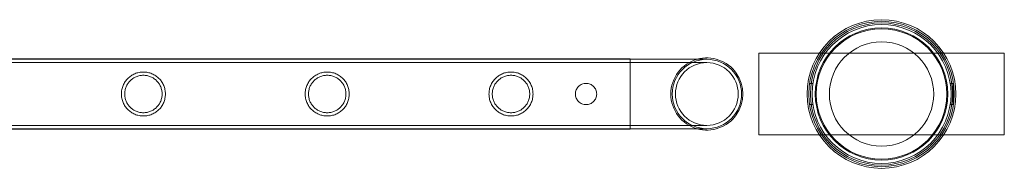
# Model space of a CAD drawing. Units: millimetres. Extents: x 0 to 28420, y -8223 to 8385.
# Drawn here: x 13102 to 13703, y 6486 to 6577 of the extents above; entities that cross this region are included whole.
import ezdxf

# ---------------------------------------------------------------- set-up
doc = ezdxf.new("R2010")
doc.units = ezdxf.units.MM

# ---------------------------------------------------------------- blocks, each defined once
blk = doc.blocks.new('A$C34f15f59')
at = {"color": 0, "linetype": 'Continuous', "lineweight": 0}
for p, q in [((-28393.09, 10456.87), (-28393.09, 10406.87)), ((-28243.09, 10456.87), (-28393.09, 10456.87)), ((-28393.09, 10456.87), (-28393.09, 10406.87)), ((-28243.09, 10456.87), (-28393.09, 10456.87)), ((-28243.09, 10406.87), (-28243.09, 10456.87)), ((-28243.09, 10406.87), (-28243.09, 10456.87)), ((-29964.59, 10453.37), (-28471.59, 10453.37)), ((-28471.59, 10453.07), (-29964.59, 10453.07)), ((-28471.59, 10451.07), (-29964.59, 10451.07)), ((-28471.59, 10410.37), (-28471.59, 10453.37)), ((-28424.79, 10453.07), (-28471.59, 10453.07)), ((-28424.79, 10451.07), (-28471.59, 10451.07)), ((-28360.04, 10438.37), (-28362.07, 10438.37)), ((-28274.28, 10438.37), (-28276.14, 10438.37)), ((-28274.28, 10438.37), (-28274.28, 10425.37)), ((-28360.04, 10425.37), (-28362.07, 10425.37)), ((-28274.28, 10425.37), (-28276.14, 10425.37)), ((-28471.59, 10412.67), (-29964.59, 10412.67)), ((-28471.59, 10412.67), (-28424.79, 10412.67)), ((-28471.59, 10410.67), (-29964.59, 10410.67)), ((-29964.59, 10410.37), (-28471.59, 10410.37)), ((-28471.59, 10410.67), (-28424.79, 10410.67)), ((-28393.09, 10406.87), (-28243.09, 10406.87)), ((-28393.09, 10406.87), (-28243.09, 10406.87))]:
    blk.add_line(p, q, dxfattribs=at)
for centre, radius in [((-28318.09, 10431.87), 45.45), ((-28318.09, 10431.87), 44.45), ((-28318.09, 10431.87), 44.45), ((-28318.09, 10431.87), 44.45), ((-28318.09, 10431.87), 44.45), ((-28318.09, 10431.87), 43.45), ((-28318.09, 10431.87), 43.45), ((-28318.09, 10431.87), 42.45), ((-28318.09, 10431.87), 40.45), ((-28318.09, 10431.87), 40.45), ((-28318.09, 10431.87), 39.87), ((-28318.09, 10431.87), 39.87), ((-28318.09, 10431.87), 31.87), ((-28318.09, 10431.87), 31.87), ((-28424.79, 10431.87), 19.2)]:
    blk.add_circle(centre, radius, dxfattribs=at)
for radius, start, end in [(22.03, 254.24205, 105.75795), (22.03, 105.75795, 180), (21.2, 90, 180), (21.2, 270, 90), (22.03, 180, 254.24205), (21.2, 180, 270)]:
    blk.add_arc((-28424.79, 10431.87), radius, start, end, dxfattribs=at)
for points, knots in [([(-28755.55, 10431.87), (-28755.55, 10432.74), (-28755.64, 10433.64), (-28755.99, 10435.4), (-28756.26, 10436.26), (-28756.95, 10437.92), (-28757.38, 10438.7), (-28758.36, 10440.14), (-28758.91, 10440.8), (-28760.08, 10441.97), (-28760.74, 10442.52), (-28762.18, 10443.49), (-28762.96, 10443.92), (-28764.61, 10444.61), (-28765.47, 10444.88), (-28766.79, 10445.14), (-28767.23, 10445.21), (-28768.12, 10445.3), (-28768.56, 10445.32), (-28769.44, 10445.32), (-28769.89, 10445.3), (-28770.77, 10445.21), (-28771.22, 10445.14), (-28772.54, 10444.88), (-28773.4, 10444.61), (-28775.04, 10443.92), (-28775.83, 10443.49), (-28777.27, 10442.52), (-28777.93, 10441.97), (-28779.09, 10440.8), (-28779.64, 10440.14), (-28780.62, 10438.7), (-28781.05, 10437.92), (-28781.75, 10436.26), (-28782.01, 10435.4), (-28782.37, 10433.64), (-28782.45, 10432.74), (-28782.45, 10431), (-28782.37, 10430.11), (-28782.01, 10428.34), (-28781.75, 10427.48), (-28781.05, 10425.83), (-28780.62, 10425.04), (-28779.64, 10423.6), (-28779.09, 10422.94), (-28777.93, 10421.77), (-28777.27, 10421.22), (-28775.83, 10420.25), (-28775.04, 10419.82), (-28773.4, 10419.13), (-28772.54, 10418.86), (-28771.22, 10418.6), (-28770.77, 10418.53), (-28769.89, 10418.44), (-28769.44, 10418.42), (-28769, 10418.42), (-28768.56, 10418.42), (-28768.12, 10418.44), (-28767.23, 10418.53), (-28766.79, 10418.6), (-28765.47, 10418.86), (-28764.61, 10419.13), (-28762.96, 10419.82), (-28762.18, 10420.25), (-28760.74, 10421.22), (-28760.08, 10421.77), (-28758.91, 10422.94), (-28758.36, 10423.6), (-28757.38, 10425.04), (-28756.95, 10425.83), (-28756.26, 10427.48), (-28755.99, 10428.34), (-28755.64, 10430.11), (-28755.55, 10431), (-28755.55, 10431.87)], [21.005182, 21.005182, 21.005182, 21.005182, 23.619593, 23.619593, 26.234003, 26.234003, 28.848414, 28.848414, 31.462824, 31.462824, 34.099709, 34.099709, 36.736594, 36.736594, 39.37348, 39.37348, 40.691922, 40.691922, 42.010365, 42.010365, 43.328807, 43.328807, 44.64725, 44.64725, 47.284135, 47.284135, 49.92102, 49.92102, 52.557905, 52.557905, 55.172316, 55.172316, 57.786726, 57.786726, 60.401137, 60.401137, 63.015547, 63.015547, 65.629958, 65.629958, 68.244368, 68.244368, 70.858778, 70.858778, 73.473189, 73.473189, 76.110074, 76.110074, 78.746959, 78.746959, 81.383844, 81.383844, 82.702287, 82.702287, 84.020729, 84.020729, 84.020729, 85.339172, 85.339172, 86.657614, 86.657614, 89.2945, 89.2945, 91.931385, 91.931385, 94.56827, 94.56827, 97.18268, 97.18268, 99.797091, 99.797091, 102.411501, 102.411501, 105.025912, 105.025912, 105.025912, 105.025912]), ([(-28769, 10420.42), (-28769.74, 10420.42), (-28770.5, 10420.49), (-28771.99, 10420.79), (-28772.73, 10421.02), (-28774.13, 10421.6), (-28774.8, 10421.97), (-28776.03, 10422.8), (-28776.6, 10423.27), (-28777.6, 10424.27), (-28778.07, 10424.84), (-28778.9, 10426.07), (-28779.27, 10426.74), (-28779.86, 10428.15), (-28780.08, 10428.89), (-28780.38, 10430.38), (-28780.45, 10431.14), (-28780.45, 10432.61), (-28780.38, 10433.36), (-28780.08, 10434.85), (-28779.86, 10435.59), (-28779.27, 10437), (-28778.9, 10437.67), (-28778.07, 10438.9), (-28777.6, 10439.47), (-28776.6, 10440.47), (-28776.03, 10440.94), (-28774.8, 10441.77), (-28774.13, 10442.14), (-28772.73, 10442.73), (-28771.99, 10442.95), (-28770.5, 10443.25), (-28769.74, 10443.32), (-28768.27, 10443.32), (-28767.51, 10443.25), (-28766.02, 10442.95), (-28765.28, 10442.73), (-28763.88, 10442.14), (-28763.21, 10441.77), (-28761.97, 10440.94), (-28761.41, 10440.47), (-28760.41, 10439.47), (-28759.94, 10438.9), (-28759.1, 10437.67), (-28758.74, 10437), (-28758.15, 10435.59), (-28757.92, 10434.85), (-28757.62, 10433.36), (-28757.55, 10432.61), (-28757.55, 10431.14), (-28757.62, 10430.38), (-28757.92, 10428.89), (-28758.15, 10428.15), (-28758.74, 10426.74), (-28759.1, 10426.07), (-28759.94, 10424.84), (-28760.41, 10424.27), (-28761.41, 10423.27), (-28761.97, 10422.8), (-28763.21, 10421.97), (-28763.88, 10421.6), (-28765.28, 10421.02), (-28766.02, 10420.79), (-28767.51, 10420.49), (-28768.27, 10420.42), (-28769, 10420.42)], [0, 0, 0, 0, 2.21367, 2.21367, 4.427341, 4.427341, 6.641011, 6.641011, 8.854681, 8.854681, 11.059728, 11.059728, 13.264774, 13.264774, 15.46982, 15.46982, 17.674867, 17.674867, 19.879913, 19.879913, 22.084959, 22.084959, 24.290006, 24.290006, 26.495052, 26.495052, 28.708722, 28.708722, 30.922393, 30.922393, 33.136063, 33.136063, 35.349733, 35.349733, 37.563404, 37.563404, 39.777074, 39.777074, 41.990744, 41.990744, 44.204415, 44.204415, 46.409461, 46.409461, 48.614507, 48.614507, 50.819553, 50.819553, 53.0246, 53.0246, 55.229646, 55.229646, 57.434692, 57.434692, 59.639739, 59.639739, 61.844785, 61.844785, 64.058455, 64.058455, 66.272126, 66.272126, 68.485796, 68.485796, 70.699466, 70.699466, 70.699466, 70.699466]), ([(-28643.27, 10431.87), (-28643.27, 10432.74), (-28643.36, 10433.64), (-28643.71, 10435.4), (-28643.98, 10436.26), (-28644.67, 10437.92), (-28645.1, 10438.7), (-28646.08, 10440.14), (-28646.63, 10440.8), (-28647.8, 10441.97), (-28648.46, 10442.52), (-28649.9, 10443.49), (-28650.68, 10443.92), (-28652.33, 10444.61), (-28653.19, 10444.88), (-28654.51, 10445.14), (-28654.95, 10445.21), (-28655.84, 10445.3), (-28656.28, 10445.32), (-28657.16, 10445.32), (-28657.61, 10445.3), (-28658.49, 10445.21), (-28658.94, 10445.14), (-28660.26, 10444.88), (-28661.12, 10444.61), (-28662.76, 10443.92), (-28663.55, 10443.49), (-28664.99, 10442.52), (-28665.65, 10441.97), (-28666.81, 10440.8), (-28667.36, 10440.14), (-28668.34, 10438.7), (-28668.77, 10437.92), (-28669.47, 10436.26), (-28669.73, 10435.4), (-28670.09, 10433.64), (-28670.17, 10432.74), (-28670.17, 10431), (-28670.09, 10430.11), (-28669.73, 10428.34), (-28669.47, 10427.48), (-28668.77, 10425.83), (-28668.34, 10425.04), (-28667.36, 10423.6), (-28666.81, 10422.94), (-28665.65, 10421.77), (-28664.99, 10421.22), (-28663.55, 10420.25), (-28662.76, 10419.82), (-28661.12, 10419.13), (-28660.26, 10418.86), (-28658.94, 10418.6), (-28658.49, 10418.53), (-28657.61, 10418.44), (-28657.16, 10418.42), (-28656.72, 10418.42), (-28656.28, 10418.42), (-28655.84, 10418.44), (-28654.95, 10418.53), (-28654.51, 10418.6), (-28653.19, 10418.86), (-28652.33, 10419.13), (-28650.68, 10419.82), (-28649.9, 10420.25), (-28648.46, 10421.22), (-28647.8, 10421.77), (-28646.63, 10422.94), (-28646.08, 10423.6), (-28645.1, 10425.04), (-28644.67, 10425.83), (-28643.98, 10427.48), (-28643.71, 10428.34), (-28643.36, 10430.11), (-28643.27, 10431), (-28643.27, 10431.87)], [21.005182, 21.005182, 21.005182, 21.005182, 23.619593, 23.619593, 26.234003, 26.234003, 28.848414, 28.848414, 31.462824, 31.462824, 34.099709, 34.099709, 36.736594, 36.736594, 39.37348, 39.37348, 40.691922, 40.691922, 42.010365, 42.010365, 43.328807, 43.328807, 44.64725, 44.64725, 47.284135, 47.284135, 49.92102, 49.92102, 52.557905, 52.557905, 55.172316, 55.172316, 57.786726, 57.786726, 60.401137, 60.401137, 63.015547, 63.015547, 65.629958, 65.629958, 68.244368, 68.244368, 70.858778, 70.858778, 73.473189, 73.473189, 76.110074, 76.110074, 78.746959, 78.746959, 81.383844, 81.383844, 82.702287, 82.702287, 84.020729, 84.020729, 84.020729, 85.339172, 85.339172, 86.657614, 86.657614, 89.2945, 89.2945, 91.931385, 91.931385, 94.56827, 94.56827, 97.18268, 97.18268, 99.797091, 99.797091, 102.411501, 102.411501, 105.025912, 105.025912, 105.025912, 105.025912]), ([(-28656.72, 10420.42), (-28657.46, 10420.42), (-28658.22, 10420.49), (-28659.71, 10420.79), (-28660.45, 10421.02), (-28661.85, 10421.6), (-28662.52, 10421.97), (-28663.75, 10422.8), (-28664.32, 10423.27), (-28665.32, 10424.27), (-28665.79, 10424.84), (-28666.62, 10426.07), (-28666.99, 10426.74), (-28667.58, 10428.15), (-28667.8, 10428.89), (-28668.1, 10430.38), (-28668.17, 10431.14), (-28668.17, 10432.61), (-28668.1, 10433.36), (-28667.8, 10434.85), (-28667.58, 10435.59), (-28666.99, 10437), (-28666.62, 10437.67), (-28665.79, 10438.9), (-28665.32, 10439.47), (-28664.32, 10440.47), (-28663.75, 10440.94), (-28662.52, 10441.77), (-28661.85, 10442.14), (-28660.45, 10442.73), (-28659.71, 10442.95), (-28658.22, 10443.25), (-28657.46, 10443.32), (-28655.99, 10443.32), (-28655.23, 10443.25), (-28653.74, 10442.95), (-28653, 10442.73), (-28651.6, 10442.14), (-28650.93, 10441.77), (-28649.69, 10440.94), (-28649.13, 10440.47), (-28648.13, 10439.47), (-28647.66, 10438.9), (-28646.82, 10437.67), (-28646.46, 10437), (-28645.87, 10435.59), (-28645.64, 10434.85), (-28645.34, 10433.36), (-28645.27, 10432.61), (-28645.27, 10431.14), (-28645.34, 10430.38), (-28645.64, 10428.89), (-28645.87, 10428.15), (-28646.46, 10426.74), (-28646.82, 10426.07), (-28647.66, 10424.84), (-28648.13, 10424.27), (-28649.13, 10423.27), (-28649.69, 10422.8), (-28650.93, 10421.97), (-28651.6, 10421.6), (-28653, 10421.02), (-28653.74, 10420.79), (-28655.23, 10420.49), (-28655.99, 10420.42), (-28656.72, 10420.42)], [0, 0, 0, 0, 2.21367, 2.21367, 4.427341, 4.427341, 6.641011, 6.641011, 8.854681, 8.854681, 11.059728, 11.059728, 13.264774, 13.264774, 15.46982, 15.46982, 17.674867, 17.674867, 19.879913, 19.879913, 22.084959, 22.084959, 24.290006, 24.290006, 26.495052, 26.495052, 28.708722, 28.708722, 30.922393, 30.922393, 33.136063, 33.136063, 35.349733, 35.349733, 37.563404, 37.563404, 39.777074, 39.777074, 41.990744, 41.990744, 44.204415, 44.204415, 46.409461, 46.409461, 48.614507, 48.614507, 50.819553, 50.819553, 53.0246, 53.0246, 55.229646, 55.229646, 57.434692, 57.434692, 59.639739, 59.639739, 61.844785, 61.844785, 64.058455, 64.058455, 66.272126, 66.272126, 68.485796, 68.485796, 70.699466, 70.699466, 70.699466, 70.699466]), ([(-28530.99, 10431.87), (-28530.99, 10432.74), (-28531.08, 10433.64), (-28531.43, 10435.4), (-28531.7, 10436.26), (-28532.39, 10437.92), (-28532.82, 10438.7), (-28533.8, 10440.14), (-28534.35, 10440.8), (-28535.52, 10441.97), (-28536.18, 10442.52), (-28537.62, 10443.49), (-28538.4, 10443.92), (-28540.05, 10444.61), (-28540.91, 10444.88), (-28542.23, 10445.14), (-28542.67, 10445.21), (-28543.56, 10445.3), (-28544, 10445.32), (-28544.88, 10445.32), (-28545.33, 10445.3), (-28546.21, 10445.21), (-28546.66, 10445.14), (-28547.98, 10444.88), (-28548.84, 10444.61), (-28550.48, 10443.92), (-28551.27, 10443.49), (-28552.71, 10442.52), (-28553.37, 10441.97), (-28554.53, 10440.8), (-28555.08, 10440.14), (-28556.06, 10438.7), (-28556.49, 10437.92), (-28557.19, 10436.26), (-28557.45, 10435.4), (-28557.81, 10433.64), (-28557.89, 10432.74), (-28557.89, 10431), (-28557.81, 10430.11), (-28557.45, 10428.34), (-28557.19, 10427.48), (-28556.49, 10425.83), (-28556.06, 10425.04), (-28555.08, 10423.6), (-28554.53, 10422.94), (-28553.37, 10421.77), (-28552.71, 10421.22), (-28551.27, 10420.25), (-28550.48, 10419.82), (-28548.84, 10419.13), (-28547.98, 10418.86), (-28546.66, 10418.6), (-28546.21, 10418.53), (-28545.33, 10418.44), (-28544.88, 10418.42), (-28544.44, 10418.42), (-28544, 10418.42), (-28543.56, 10418.44), (-28542.67, 10418.53), (-28542.23, 10418.6), (-28540.91, 10418.86), (-28540.05, 10419.13), (-28538.4, 10419.82), (-28537.62, 10420.25), (-28536.18, 10421.22), (-28535.52, 10421.77), (-28534.35, 10422.94), (-28533.8, 10423.6), (-28532.82, 10425.04), (-28532.39, 10425.83), (-28531.7, 10427.48), (-28531.43, 10428.34), (-28531.08, 10430.11), (-28530.99, 10431), (-28530.99, 10431.87)], [21.005182, 21.005182, 21.005182, 21.005182, 23.619593, 23.619593, 26.234003, 26.234003, 28.848414, 28.848414, 31.462824, 31.462824, 34.099709, 34.099709, 36.736594, 36.736594, 39.37348, 39.37348, 40.691922, 40.691922, 42.010365, 42.010365, 43.328807, 43.328807, 44.64725, 44.64725, 47.284135, 47.284135, 49.92102, 49.92102, 52.557905, 52.557905, 55.172316, 55.172316, 57.786726, 57.786726, 60.401137, 60.401137, 63.015547, 63.015547, 65.629958, 65.629958, 68.244368, 68.244368, 70.858778, 70.858778, 73.473189, 73.473189, 76.110074, 76.110074, 78.746959, 78.746959, 81.383844, 81.383844, 82.702287, 82.702287, 84.020729, 84.020729, 84.020729, 85.339172, 85.339172, 86.657614, 86.657614, 89.2945, 89.2945, 91.931385, 91.931385, 94.56827, 94.56827, 97.18268, 97.18268, 99.797091, 99.797091, 102.411501, 102.411501, 105.025912, 105.025912, 105.025912, 105.025912]), ([(-28544.44, 10420.42), (-28545.18, 10420.42), (-28545.94, 10420.49), (-28547.43, 10420.79), (-28548.17, 10421.02), (-28549.57, 10421.6), (-28550.24, 10421.97), (-28551.47, 10422.8), (-28552.04, 10423.27), (-28553.04, 10424.27), (-28553.51, 10424.84), (-28554.34, 10426.07), (-28554.71, 10426.74), (-28555.3, 10428.15), (-28555.52, 10428.89), (-28555.82, 10430.38), (-28555.89, 10431.14), (-28555.89, 10432.61), (-28555.82, 10433.36), (-28555.52, 10434.85), (-28555.3, 10435.59), (-28554.71, 10437), (-28554.34, 10437.67), (-28553.51, 10438.9), (-28553.04, 10439.47), (-28552.04, 10440.47), (-28551.47, 10440.94), (-28550.24, 10441.77), (-28549.57, 10442.14), (-28548.17, 10442.73), (-28547.43, 10442.95), (-28545.94, 10443.25), (-28545.18, 10443.32), (-28543.71, 10443.32), (-28542.95, 10443.25), (-28541.46, 10442.95), (-28540.72, 10442.73), (-28539.32, 10442.14), (-28538.65, 10441.77), (-28537.41, 10440.94), (-28536.85, 10440.47), (-28535.85, 10439.47), (-28535.38, 10438.9), (-28534.54, 10437.67), (-28534.18, 10437), (-28533.59, 10435.59), (-28533.36, 10434.85), (-28533.06, 10433.36), (-28532.99, 10432.61), (-28532.99, 10431.14), (-28533.06, 10430.38), (-28533.36, 10428.89), (-28533.59, 10428.15), (-28534.18, 10426.74), (-28534.54, 10426.07), (-28535.38, 10424.84), (-28535.85, 10424.27), (-28536.85, 10423.27), (-28537.41, 10422.8), (-28538.65, 10421.97), (-28539.32, 10421.6), (-28540.72, 10421.02), (-28541.46, 10420.79), (-28542.95, 10420.49), (-28543.71, 10420.42), (-28544.44, 10420.42)], [0, 0, 0, 0, 2.21367, 2.21367, 4.427341, 4.427341, 6.641011, 6.641011, 8.854681, 8.854681, 11.059728, 11.059728, 13.264774, 13.264774, 15.46982, 15.46982, 17.674867, 17.674867, 19.879913, 19.879913, 22.084959, 22.084959, 24.290006, 24.290006, 26.495052, 26.495052, 28.708722, 28.708722, 30.922393, 30.922393, 33.136063, 33.136063, 35.349733, 35.349733, 37.563404, 37.563404, 39.777074, 39.777074, 41.990744, 41.990744, 44.204415, 44.204415, 46.409461, 46.409461, 48.614507, 48.614507, 50.819553, 50.819553, 53.0246, 53.0246, 55.229646, 55.229646, 57.434692, 57.434692, 59.639739, 59.639739, 61.844785, 61.844785, 64.058455, 64.058455, 66.272126, 66.272126, 68.485796, 68.485796, 70.699466, 70.699466, 70.699466, 70.699466]), ([(-28498.59, 10425.37), (-28498.18, 10425.37), (-28497.76, 10425.41), (-28496.92, 10425.58), (-28496.5, 10425.7), (-28495.7, 10426.03), (-28495.32, 10426.24), (-28494.61, 10426.72), (-28494.28, 10426.99), (-28493.71, 10427.56), (-28493.44, 10427.89), (-28492.96, 10428.59), (-28492.76, 10428.98), (-28492.42, 10429.78), (-28492.3, 10430.19), (-28492.13, 10431.04), (-28492.09, 10431.46), (-28492.09, 10432.28), (-28492.13, 10432.71), (-28492.3, 10433.55), (-28492.42, 10433.97), (-28492.76, 10434.77), (-28492.96, 10435.15), (-28493.44, 10435.86), (-28493.71, 10436.18), (-28494.28, 10436.75), (-28494.61, 10437.02), (-28495.32, 10437.5), (-28495.7, 10437.71), (-28496.5, 10438.04), (-28496.92, 10438.17), (-28497.76, 10438.33), (-28498.18, 10438.37), (-28499, 10438.37), (-28499.43, 10438.33), (-28500.27, 10438.17), (-28500.69, 10438.04), (-28501.49, 10437.71), (-28501.87, 10437.5), (-28502.58, 10437.02), (-28502.9, 10436.75), (-28503.48, 10436.18), (-28503.75, 10435.86), (-28504.22, 10435.15), (-28504.43, 10434.77), (-28504.76, 10433.97), (-28504.89, 10433.55), (-28505.05, 10432.71), (-28505.09, 10432.28), (-28505.09, 10431.46), (-28505.05, 10431.04), (-28504.89, 10430.19), (-28504.76, 10429.78), (-28504.43, 10428.98), (-28504.22, 10428.59), (-28503.75, 10427.89), (-28503.48, 10427.56), (-28502.9, 10426.99), (-28502.58, 10426.72), (-28501.87, 10426.24), (-28501.49, 10426.03), (-28500.69, 10425.7), (-28500.27, 10425.58), (-28499.43, 10425.41), (-28499, 10425.37), (-28498.59, 10425.37)], [0, 0, 0, 0, 1.233053, 1.233053, 2.466106, 2.466106, 3.69916, 3.69916, 4.932213, 4.932213, 6.164864, 6.164864, 7.397514, 7.397514, 8.630165, 8.630165, 9.862816, 9.862816, 11.095467, 11.095467, 12.328118, 12.328118, 13.560769, 13.560769, 14.79342, 14.79342, 16.026473, 16.026473, 17.259526, 17.259526, 18.492579, 18.492579, 19.725632, 19.725632, 20.958686, 20.958686, 22.191739, 22.191739, 23.424792, 23.424792, 24.657845, 24.657845, 25.890496, 25.890496, 27.123147, 27.123147, 28.355798, 28.355798, 29.588448, 29.588448, 30.821099, 30.821099, 32.05375, 32.05375, 33.286401, 33.286401, 34.519052, 34.519052, 35.752105, 35.752105, 36.985158, 36.985158, 38.218211, 38.218211, 39.451265, 39.451265, 39.451265, 39.451265])]:
    blk.add_open_spline(points, degree=3, knots=knots, dxfattribs=at)

msp = doc.modelspace()

# ---------------------------------------------------------------- block references
msp.add_blockref('A$C34f15f59', (41946.46, -3900.5))

doc.saveas('drawing.dxf')
